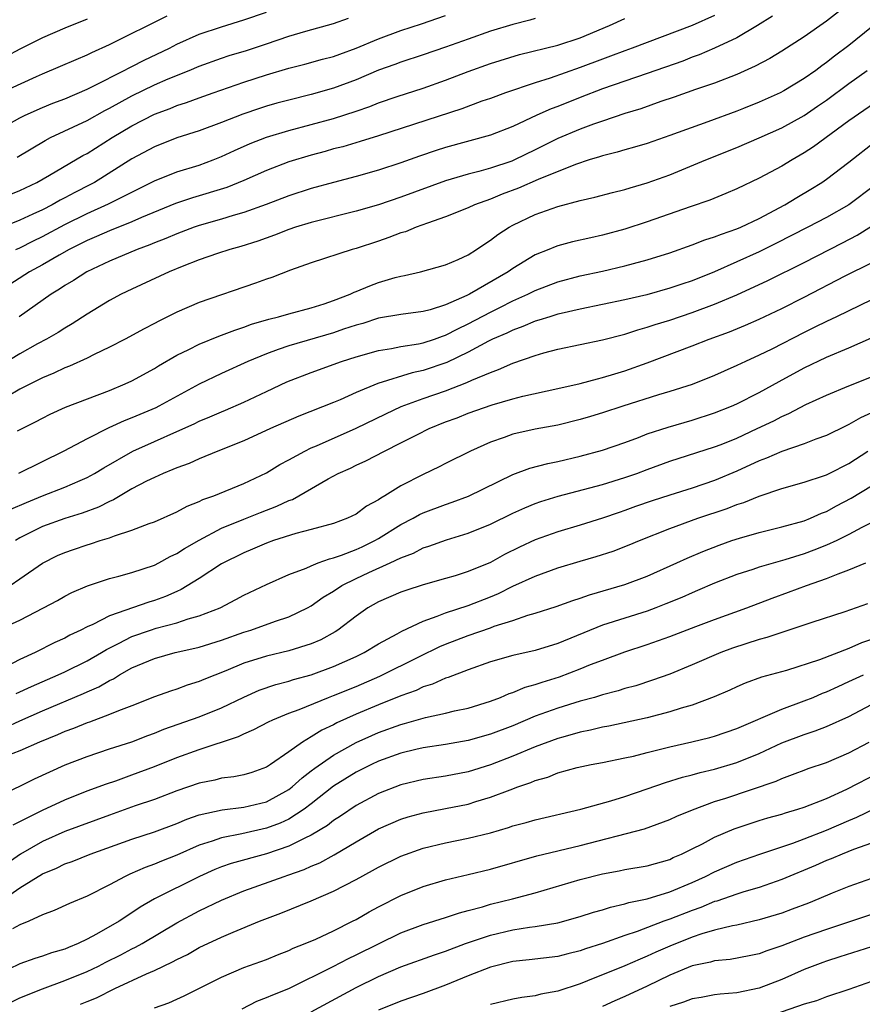
# Model space of a CAD drawing. Units: inches. Extents: x 2628000 to 2631000, y 1446000 to 1449000.
# Drawn here: x 2628501 to 2628576, y 1446750 to 1446838 of the extents above; entities that cross this region are included whole.
import ezdxf

# ---------------------------------------------------------------- set-up
doc = ezdxf.new("R2010")
doc.units = ezdxf.units.IN
doc.header["$MEASUREMENT"] = 0
doc.layers.add('LD26281446_2ft', color=215, linetype='Continuous')

msp = doc.modelspace()

# ---------------------------------------------------------------- linework, layer by layer
at = {"layer": 'LD26281446_2ft'}
for points, elevation in [([(2628575, 1446838.948), (2628573, 1446837.393), (2628571, 1446835.991), (2628569, 1446834.714), (2628567.93, 1446834.07), (2628566.63, 1446833.37), (2628565, 1446832.649), (2628563, 1446831.873), (2628561.289, 1446831.289), (2628559.394, 1446830.606), (2628558.215, 1446830.215), (2628556.42, 1446829.581), (2628555, 1446829.148), (2628553, 1446828.48), (2628552.205, 1446828.205), (2628551, 1446827.754), (2628549, 1446826.907), (2628547, 1446825.907), (2628545.138, 1446825), (2628544.906, 1446824.906), (2628543, 1446824.273), (2628541.976, 1446823.976), (2628541, 1446823.736), (2628539, 1446823.14), (2628535, 1446821.677), (2628533, 1446821.007), (2628531, 1446820.416), (2628527, 1446819.429), (2628525.597, 1446819), (2628525, 1446818.798), (2628523.717, 1446818.282), (2628522.244, 1446817.755), (2628520.726, 1446817.274), (2628519.735, 1446817), (2628518.64, 1446816.64), (2628517, 1446816.071), (2628515.482, 1446815.481), (2628514.311, 1446815), (2628511, 1446813.463), (2628510.044, 1446813), (2628509, 1446812.437), (2628507, 1446811.235), (2628505.65, 1446810.35), (2628505, 1446809.984), (2628504.412, 1446809.588), (2628503.385, 1446809), (2628502.564, 1446808.564), (2628501, 1446807.698), (2628498.067, 1446805.933)], 10154), ([(2628497, 1446820.668), (2628501, 1446822.263), (2628502.518, 1446823), (2628503.644, 1446823.644), (2628506.614, 1446825.386), (2628507, 1446825.591), (2628509.222, 1446827), (2628511, 1446828.058), (2628513, 1446829.095), (2628514.397, 1446829.603), (2628515, 1446829.859), (2628515.867, 1446830.132), (2628517, 1446830.562), (2628518.248, 1446831), (2628521, 1446831.946), (2628523, 1446832.597), (2628525, 1446833.195), (2628526.441, 1446833.559), (2628528.006, 1446833.995), (2628529, 1446834.25), (2628529.541, 1446834.459), (2628531, 1446834.979), (2628533, 1446835.822), (2628535, 1446836.558), (2628536.84, 1446837.16), (2628539, 1446837.89)], 10164), ([(2628563, 1446837.911), (2628560.997, 1446837), (2628555.664, 1446835), (2628555, 1446834.763), (2628553.73, 1446834.27), (2628553, 1446834.018), (2628551, 1446833.268), (2628548.319, 1446832.319), (2628547, 1446831.9), (2628544.329, 1446831), (2628543, 1446830.502), (2628542.238, 1446830.238), (2628540.442, 1446829.558), (2628533, 1446827.149), (2628531.364, 1446826.636), (2628529.816, 1446826.185), (2628529, 1446825.981), (2628528.238, 1446825.762), (2628527, 1446825.436), (2628525, 1446824.825), (2628523, 1446824.049), (2628521, 1446823.153), (2628519.469, 1446822.531), (2628516.389, 1446821.611), (2628514.89, 1446821.109), (2628511.865, 1446819.865), (2628511, 1446819.483), (2628509, 1446818.681), (2628507.845, 1446818.154), (2628507, 1446817.802), (2628506.475, 1446817.525), (2628505.382, 1446817), (2628504.511, 1446816.511), (2628503, 1446815.624), (2628501.867, 1446815), (2628498.728, 1446813)], 10158), ([(2628499, 1446827.66), (2628501, 1446828.754), (2628501.481, 1446829), (2628503, 1446829.693), (2628503.924, 1446830.077), (2628505, 1446830.469), (2628507, 1446831.313), (2628507.608, 1446831.608), (2628510.314, 1446833), (2628510.756, 1446833.244), (2628511, 1446833.356), (2628512.083, 1446833.917), (2628514.357, 1446835), (2628515, 1446835.33), (2628517, 1446836.228), (2628519, 1446836.906), (2628521, 1446837.503), (2628523, 1446838.199)], 10168), ([(2628499, 1446830.867), (2628502.464, 1446832.464), (2628503, 1446832.701), (2628504.629, 1446833.371), (2628506.017, 1446833.983), (2628507, 1446834.388), (2628507.403, 1446834.597), (2628509, 1446835.315), (2628514.131, 1446837.869)], 10170), ([(2628547, 1446837.622), (2628546.527, 1446837.473), (2628545, 1446837.103), (2628543, 1446836.495), (2628541, 1446835.797), (2628539, 1446835.071), (2628537, 1446834.377), (2628535, 1446833.748), (2628534.46, 1446833.54), (2628533, 1446833.02), (2628531, 1446832.162), (2628529, 1446831.417), (2628527, 1446830.841), (2628525, 1446830.347), (2628523.94, 1446830.06), (2628523, 1446829.795), (2628522.397, 1446829.603), (2628520.904, 1446829.096), (2628519, 1446828.354), (2628517, 1446827.616), (2628515, 1446826.973), (2628513, 1446826.183), (2628511, 1446825.088), (2628507.67, 1446823), (2628507.234, 1446822.766), (2628505.894, 1446822.106), (2628505, 1446821.624), (2628504.582, 1446821.418), (2628503.864, 1446821), (2628503, 1446820.557), (2628502.154, 1446820.153), (2628501, 1446819.628), (2628499.128, 1446818.872)], 10162), ([(2628507, 1446837.576), (2628505, 1446836.761), (2628503, 1446835.895), (2628501, 1446834.888), (2628499.77, 1446834.229)], 10172), ([(2628500.643, 1446817), (2628501, 1446817.164), (2628502.215, 1446817.785), (2628503, 1446818.157), (2628505, 1446819.234), (2628507, 1446820.212), (2628508.918, 1446821.082), (2628513, 1446823.133), (2628515, 1446823.937), (2628517, 1446824.549), (2628518.244, 1446825), (2628519, 1446825.295), (2628520.156, 1446825.844), (2628521.542, 1446826.459), (2628523, 1446827.03), (2628525, 1446827.632), (2628527, 1446828.163), (2628529, 1446828.718), (2628531, 1446829.364), (2628532.223, 1446829.777), (2628533, 1446830.095), (2628534.674, 1446830.674), (2628537, 1446831.408), (2628539, 1446832.114), (2628541, 1446832.902), (2628543, 1446833.62), (2628545.59, 1446834.409), (2628549, 1446835.268), (2628551, 1446835.921), (2628553.637, 1446837), (2628555, 1446837.65)], 10160), ([(2628500.754, 1446825.246), (2628503.249, 1446826.751), (2628503.725, 1446827), (2628507, 1446828.536), (2628508.586, 1446829.414), (2628509, 1446829.618), (2628511, 1446830.726), (2628513, 1446831.697), (2628514.239, 1446832.239), (2628516.099, 1446833), (2628517, 1446833.386), (2628519, 1446834.1), (2628519.678, 1446834.322), (2628521.212, 1446834.788), (2628523, 1446835.376), (2628525, 1446836.057), (2628526.513, 1446836.513), (2628529, 1446837.193), (2628530.337, 1446837.663)], 10166), ([(2628568.165, 1446837.835), (2628566.825, 1446837), (2628565, 1446835.922), (2628563.01, 1446834.99), (2628561.615, 1446834.385), (2628561, 1446834.169), (2628560.162, 1446833.837), (2628557, 1446832.714), (2628553, 1446831.345), (2628551, 1446830.58), (2628549, 1446829.787), (2628548.422, 1446829.578), (2628547.144, 1446829), (2628545, 1446827.991), (2628543, 1446827.213), (2628539, 1446826.127), (2628538.146, 1446825.854), (2628536.656, 1446825.344), (2628535, 1446824.741), (2628533, 1446824.079), (2628531, 1446823.509), (2628529, 1446822.99), (2628527, 1446822.45), (2628525, 1446821.796), (2628522.982, 1446821.019), (2628521, 1446820.303), (2628520.031, 1446820.031), (2628519, 1446819.711), (2628517, 1446819.15), (2628516.561, 1446819), (2628515, 1446818.41), (2628514.022, 1446817.979), (2628513, 1446817.585), (2628512.592, 1446817.408), (2628511.456, 1446817), (2628509, 1446815.958), (2628506.979, 1446815), (2628505.774, 1446814.226), (2628505, 1446813.777), (2628504.541, 1446813.459), (2628503.79, 1446813), (2628500.92, 1446811)], 10156), ([(2628577, 1446836.85), (2628575, 1446835.234), (2628573.718, 1446834.282), (2628573, 1446833.709), (2628572.577, 1446833.423), (2628572.032, 1446833), (2628571, 1446832.27), (2628569.175, 1446831.175), (2628568.856, 1446831), (2628567, 1446830.162), (2628565.591, 1446829.592), (2628565, 1446829.356), (2628562.398, 1446828.397), (2628559, 1446827.178), (2628557, 1446826.485), (2628555.866, 1446826.134), (2628555, 1446825.901), (2628554.315, 1446825.685), (2628553, 1446825.369), (2628552.731, 1446825.27), (2628551.822, 1446825), (2628550.605, 1446824.605), (2628547.262, 1446823.262), (2628545.509, 1446822.491), (2628544.055, 1446821.945), (2628543, 1446821.508), (2628541.585, 1446821), (2628541, 1446820.724), (2628539, 1446819.928), (2628537.368, 1446819.368), (2628536.358, 1446819), (2628535.405, 1446818.595), (2628535, 1446818.478), (2628533.938, 1446818.062), (2628533, 1446817.745), (2628531, 1446817.091), (2628530.662, 1446817), (2628527, 1446815.797), (2628525.144, 1446815.145), (2628523.494, 1446814.505), (2628523, 1446814.348), (2628522.018, 1446813.982), (2628517, 1446812.276), (2628515, 1446811.41), (2628513.392, 1446810.608), (2628513, 1446810.388), (2628512.079, 1446809.92), (2628510.384, 1446809), (2628509, 1446808.287), (2628507.611, 1446807.611), (2628507, 1446807.295), (2628505.428, 1446806.572), (2628505, 1446806.419), (2628504.04, 1446805.961), (2628503, 1446805.548), (2628501, 1446804.527), (2628499.882, 1446803.882)], 10152), ([(2628500.793, 1446800.793), (2628502.397, 1446801.603), (2628503, 1446801.941), (2628503.703, 1446802.297), (2628505.079, 1446802.921), (2628509, 1446804.42), (2628510.393, 1446805), (2628511, 1446805.285), (2628513, 1446806.379), (2628513.38, 1446806.62), (2628515, 1446807.551), (2628516.067, 1446808.067), (2628517, 1446808.549), (2628518.745, 1446809.255), (2628519, 1446809.337), (2628520.192, 1446809.808), (2628521, 1446810.057), (2628521.677, 1446810.323), (2628523.21, 1446810.79), (2628524.079, 1446811), (2628525, 1446811.268), (2628527, 1446811.79), (2628528.148, 1446812.148), (2628529, 1446812.436), (2628530.465, 1446813), (2628530.82, 1446813.18), (2628531, 1446813.242), (2628532.232, 1446813.769), (2628533, 1446814.046), (2628534.492, 1446814.492), (2628535, 1446814.627), (2628535.321, 1446814.679), (2628536.742, 1446815), (2628539, 1446815.638), (2628540.121, 1446816.121), (2628541, 1446816.528), (2628541.747, 1446817), (2628542.488, 1446817.512), (2628543, 1446817.826), (2628543.653, 1446818.347), (2628544.658, 1446819), (2628545, 1446819.186), (2628547, 1446820.143), (2628549, 1446820.848), (2628551, 1446821.365), (2628552.329, 1446821.67), (2628553.901, 1446822.1), (2628555, 1446822.37), (2628555.477, 1446822.522), (2628557, 1446822.944), (2628559, 1446823.671), (2628562.232, 1446825), (2628565, 1446826.108), (2628567, 1446826.97), (2628569, 1446827.87), (2628571, 1446828.979), (2628572.207, 1446829.793), (2628573, 1446830.344), (2628575, 1446831.832), (2628576.639, 1446833)], 10150), ([(2628577.671, 1446830.328), (2628575, 1446828.491), (2628571.829, 1446826.171), (2628571, 1446825.623), (2628569.918, 1446825), (2628569, 1446824.444), (2628567, 1446823.371), (2628565, 1446822.414), (2628564.01, 1446821.99), (2628562.578, 1446821.422), (2628560.819, 1446820.819), (2628557, 1446819.469), (2628555, 1446818.811), (2628553, 1446818.269), (2628551.952, 1446818.048), (2628550.323, 1446817.677), (2628549, 1446817.32), (2628548.762, 1446817.238), (2628548.217, 1446817), (2628547, 1446816.517), (2628545, 1446815.305), (2628544.578, 1446815), (2628541.12, 1446813), (2628540.88, 1446812.88), (2628539, 1446812.07), (2628537.622, 1446811.622), (2628537, 1446811.462), (2628535, 1446811.187), (2628533, 1446810.858), (2628531.594, 1446810.406), (2628531, 1446810.25), (2628529.872, 1446809.872), (2628529, 1446809.561), (2628525, 1446808.412), (2628524.055, 1446808.056), (2628523, 1446807.695), (2628521.357, 1446807), (2628519, 1446805.92), (2628517, 1446804.965), (2628513.386, 1446803), (2628513.127, 1446802.873), (2628511, 1446801.97), (2628510.295, 1446801.705), (2628508.936, 1446801.064), (2628507, 1446800.094), (2628504.923, 1446799), (2628500.877, 1446797)], 10148), ([(2628500.199, 1446793.801), (2628501.587, 1446794.413), (2628503, 1446794.988), (2628505, 1446795.759), (2628506.372, 1446796.372), (2628507, 1446796.634), (2628507.659, 1446797), (2628508.491, 1446797.509), (2628511.07, 1446799), (2628513, 1446799.865), (2628515, 1446800.734), (2628516.56, 1446801.44), (2628517, 1446801.662), (2628517.953, 1446802.046), (2628519, 1446802.507), (2628519.356, 1446802.644), (2628521, 1446803.352), (2628523, 1446804.326), (2628524.814, 1446805.186), (2628527, 1446806.023), (2628529.699, 1446807), (2628531, 1446807.424), (2628533, 1446807.989), (2628534.156, 1446808.156), (2628535, 1446808.324), (2628536.563, 1446808.563), (2628537, 1446808.656), (2628538.014, 1446809), (2628538.73, 1446809.27), (2628539, 1446809.347), (2628540.074, 1446809.926), (2628541, 1446810.36), (2628543, 1446811.415), (2628543.832, 1446811.832), (2628545, 1446812.403), (2628546.336, 1446813), (2628547, 1446813.343), (2628549, 1446814.109), (2628551, 1446814.644), (2628553, 1446815.071), (2628555, 1446815.538), (2628555.761, 1446815.761), (2628557, 1446816.092), (2628559, 1446816.719), (2628561, 1446817.409), (2628562.144, 1446817.856), (2628563, 1446818.121), (2628563.613, 1446818.387), (2628565, 1446818.844), (2628565.362, 1446819), (2628567, 1446819.772), (2628569.271, 1446821), (2628570.34, 1446821.66), (2628571.607, 1446822.393), (2628572.587, 1446823), (2628573, 1446823.278), (2628575, 1446824.797), (2628577.353, 1446826.647)], 10146), ([(2628577.273, 1446822.727), (2628575, 1446821.003), (2628573, 1446819.867), (2628571.341, 1446819), (2628568.469, 1446817.531), (2628567, 1446816.807), (2628563.01, 1446815.01), (2628561, 1446814.214), (2628560.083, 1446813.917), (2628559, 1446813.541), (2628556.966, 1446812.966), (2628555, 1446812.502), (2628553, 1446812.08), (2628551, 1446811.68), (2628549.297, 1446811.297), (2628549, 1446811.221), (2628548.289, 1446811), (2628547.32, 1446810.68), (2628547, 1446810.598), (2628545.889, 1446810.111), (2628545, 1446809.812), (2628544.462, 1446809.538), (2628543.19, 1446809), (2628542.817, 1446808.817), (2628541, 1446807.829), (2628539.095, 1446806.905), (2628537, 1446806.186), (2628536.016, 1446805.984), (2628532.959, 1446805.041), (2628531, 1446804.22), (2628529.571, 1446803.571), (2628529, 1446803.33), (2628525.881, 1446802.119), (2628523.368, 1446801), (2628521, 1446799.922), (2628518.652, 1446799), (2628517, 1446798.311), (2628516.108, 1446797.892), (2628515, 1446797.495), (2628514.662, 1446797.338), (2628513.787, 1446797), (2628513, 1446796.651), (2628512.31, 1446796.31), (2628511, 1446795.617), (2628509.939, 1446795), (2628509.358, 1446794.642), (2628509, 1446794.501), (2628508.01, 1446793.99), (2628506.555, 1446793.445), (2628505, 1446792.967), (2628503, 1446792.263), (2628501, 1446791.248), (2628500.608, 1446791)], 10144), ([(2628500.116, 1446787), (2628501, 1446787.59), (2628503, 1446788.995), (2628504.34, 1446789.66), (2628505, 1446789.948), (2628505.783, 1446790.216), (2628507, 1446790.63), (2628507.293, 1446790.707), (2628508.165, 1446791), (2628509, 1446791.256), (2628509.434, 1446791.435), (2628511, 1446791.931), (2628512.525, 1446792.525), (2628513, 1446792.689), (2628515, 1446793.575), (2628515.917, 1446794.083), (2628517, 1446794.494), (2628517.332, 1446794.668), (2628518.306, 1446795), (2628521, 1446796.102), (2628523, 1446797.051), (2628524.206, 1446797.794), (2628525, 1446798.214), (2628526.418, 1446799), (2628527, 1446799.277), (2628527.473, 1446799.473), (2628531, 1446801.032), (2628533.67, 1446802.33), (2628535.034, 1446802.966), (2628537, 1446803.689), (2628539, 1446804.392), (2628540.882, 1446805.118), (2628541.336, 1446805.336), (2628543, 1446806.026), (2628543.731, 1446806.269), (2628545, 1446806.848), (2628547, 1446807.546), (2628547.778, 1446807.778), (2628549, 1446808.103), (2628553, 1446808.939), (2628555, 1446809.444), (2628556.167, 1446809.833), (2628557, 1446810.056), (2628557.702, 1446810.298), (2628559, 1446810.695), (2628561, 1446811.362), (2628563, 1446812.105), (2628565, 1446812.965), (2628567.767, 1446814.232), (2628571, 1446815.852), (2628574.414, 1446817.586), (2628575.73, 1446818.271), (2628577, 1446819.076)], 10142), ([(2628499, 1446783.001), (2628501, 1446783.907), (2628503.11, 1446785), (2628504.343, 1446785.657), (2628505, 1446786.036), (2628505.635, 1446786.365), (2628507.036, 1446786.964), (2628509, 1446787.611), (2628509.816, 1446787.816), (2628511, 1446788.155), (2628513, 1446788.8), (2628513.392, 1446789), (2628514.422, 1446789.578), (2628515, 1446789.838), (2628515.696, 1446790.304), (2628517, 1446791.052), (2628519, 1446792.104), (2628521, 1446792.928), (2628522.483, 1446793.517), (2628523.936, 1446794.064), (2628525, 1446794.577), (2628525.32, 1446794.68), (2628525.902, 1446795), (2628528.518, 1446796.518), (2628529.407, 1446797), (2628530.515, 1446797.484), (2628531, 1446797.73), (2628531.879, 1446798.122), (2628533.53, 1446799), (2628535, 1446799.72), (2628536.483, 1446800.483), (2628537.532, 1446801), (2628539, 1446801.596), (2628540.019, 1446801.981), (2628541, 1446802.376), (2628543.141, 1446803.141), (2628545, 1446803.669), (2628545.903, 1446803.903), (2628549, 1446804.572), (2628551, 1446805.027), (2628552.542, 1446805.458), (2628553, 1446805.555), (2628554.092, 1446805.908), (2628555, 1446806.17), (2628557, 1446806.893), (2628561, 1446808.402), (2628562.513, 1446809), (2628564.34, 1446809.659), (2628565.755, 1446810.245), (2628567, 1446810.794), (2628569, 1446811.728), (2628571, 1446812.744), (2628574.66, 1446814.66), (2628577, 1446815.818)], 10140), ([(2628577, 1446812.493), (2628573.899, 1446811), (2628573, 1446810.586), (2628571.946, 1446810.054), (2628571, 1446809.597), (2628568.107, 1446808.107), (2628567, 1446807.559), (2628565.765, 1446807), (2628565, 1446806.63), (2628563.858, 1446806.142), (2628563, 1446805.753), (2628561, 1446804.957), (2628559, 1446804.306), (2628558.011, 1446804.011), (2628554.809, 1446803), (2628553, 1446802.407), (2628551.919, 1446802.082), (2628551, 1446801.811), (2628549, 1446801.318), (2628547, 1446800.944), (2628545, 1446800.505), (2628544.213, 1446800.212), (2628543, 1446799.805), (2628541.206, 1446799), (2628539, 1446797.899), (2628538.41, 1446797.59), (2628537, 1446796.911), (2628535, 1446795.882), (2628533.57, 1446795), (2628533.201, 1446794.799), (2628533, 1446794.642), (2628531.931, 1446794.069), (2628531, 1446793.367), (2628530.245, 1446793), (2628529, 1446792.538), (2628527, 1446791.978), (2628525.624, 1446791.624), (2628523.642, 1446791), (2628523, 1446790.776), (2628521.766, 1446790.234), (2628521, 1446789.921), (2628519, 1446788.919), (2628517, 1446787.629), (2628515.381, 1446786.619), (2628515, 1446786.464), (2628513.995, 1446786.005), (2628513, 1446785.643), (2628512.501, 1446785.5), (2628509, 1446784.267), (2628507.509, 1446783.509), (2628507, 1446783.293), (2628506.429, 1446783), (2628505.449, 1446782.551), (2628505, 1446782.296), (2628504.108, 1446781.892), (2628502.367, 1446781), (2628501, 1446780.375), (2628499.691, 1446779.691)], 10138), ([(2628500.669, 1446777.331), (2628502.026, 1446777.974), (2628504.419, 1446779), (2628505, 1446779.268), (2628507, 1446780.26), (2628508.267, 1446781), (2628508.715, 1446781.285), (2628509.809, 1446781.809), (2628511, 1446782.422), (2628512.641, 1446783), (2628513.172, 1446783.172), (2628515, 1446783.654), (2628516.002, 1446784.002), (2628517, 1446784.274), (2628518.87, 1446785), (2628520.275, 1446785.725), (2628521, 1446786.119), (2628523, 1446787.086), (2628525, 1446787.963), (2628526.54, 1446788.54), (2628527, 1446788.746), (2628527.632, 1446789), (2628528.624, 1446789.376), (2628529, 1446789.459), (2628529.696, 1446789.696), (2628531, 1446790.214), (2628531.542, 1446790.458), (2628532.676, 1446791), (2628533, 1446791.185), (2628535, 1446792.442), (2628536.098, 1446793), (2628536.675, 1446793.325), (2628537, 1446793.476), (2628539, 1446794.234), (2628539.573, 1446794.427), (2628541.025, 1446794.975), (2628545, 1446796.899), (2628546.528, 1446797.472), (2628548.107, 1446797.894), (2628549, 1446798.072), (2628551, 1446798.544), (2628553, 1446799.076), (2628555, 1446799.777), (2628556.224, 1446800.224), (2628557, 1446800.531), (2628558.857, 1446801.143), (2628561, 1446801.767), (2628563, 1446802.41), (2628564.515, 1446803), (2628565, 1446803.206), (2628567, 1446804.227), (2628568.775, 1446805.224), (2628571, 1446806.419), (2628573, 1446807.386), (2628575, 1446808.23), (2628577, 1446809.108)], 10136), ([(2628499.708, 1446774.292), (2628501, 1446774.903), (2628503, 1446775.795), (2628506.663, 1446777.338), (2628507, 1446777.499), (2628508.052, 1446777.947), (2628509, 1446778.516), (2628509.34, 1446778.66), (2628509.88, 1446779), (2628511, 1446779.621), (2628513, 1446780.471), (2628514.846, 1446781), (2628516.617, 1446781.383), (2628517, 1446781.481), (2628519, 1446782.104), (2628521, 1446782.818), (2628521.602, 1446783), (2628523.798, 1446783.798), (2628525, 1446784.193), (2628526.654, 1446785), (2628527, 1446785.187), (2628528.067, 1446785.933), (2628529, 1446786.498), (2628529.744, 1446787), (2628531, 1446787.622), (2628532.155, 1446788.155), (2628534.046, 1446789), (2628535, 1446789.461), (2628536.123, 1446789.877), (2628537, 1446790.344), (2628537.508, 1446790.492), (2628539.071, 1446791.071), (2628541, 1446791.666), (2628543, 1446792.483), (2628545, 1446793.463), (2628546.058, 1446793.942), (2628547, 1446794.322), (2628547.505, 1446794.495), (2628549.029, 1446794.97), (2628553, 1446796.026), (2628555, 1446796.625), (2628556.062, 1446797), (2628557, 1446797.358), (2628559, 1446798.088), (2628563, 1446799.365), (2628563.596, 1446799.596), (2628565, 1446800.164), (2628566.807, 1446801), (2628568.289, 1446801.711), (2628569, 1446802.096), (2628569.642, 1446802.358), (2628571.154, 1446803.154), (2628573, 1446803.994), (2628575, 1446804.829), (2628577, 1446805.633)], 10134), ([(2628577, 1446802.399), (2628576.022, 1446801.979), (2628575, 1446801.362), (2628574.747, 1446801.253), (2628573, 1446800.383), (2628572.05, 1446800.05), (2628571, 1446799.641), (2628569, 1446798.962), (2628567.644, 1446798.357), (2628567, 1446798.122), (2628565, 1446797.199), (2628563, 1446796.364), (2628561, 1446795.69), (2628559, 1446795.062), (2628557.448, 1446794.552), (2628555.961, 1446794.039), (2628555, 1446793.69), (2628554.475, 1446793.525), (2628553, 1446793.018), (2628551, 1446792.381), (2628549, 1446791.786), (2628547, 1446791.07), (2628545.588, 1446790.412), (2628544.252, 1446789.748), (2628543, 1446789.056), (2628541, 1446788.227), (2628539.863, 1446787.863), (2628539, 1446787.607), (2628537, 1446787.041), (2628535.445, 1446786.555), (2628535, 1446786.392), (2628533, 1446785.536), (2628532.068, 1446785), (2628531, 1446784.256), (2628529.363, 1446783), (2628529.143, 1446782.857), (2628527.851, 1446782.149), (2628527, 1446781.779), (2628525, 1446781.14), (2628523, 1446780.688), (2628521, 1446780.064), (2628519.376, 1446779.376), (2628517.407, 1446778.593), (2628517, 1446778.407), (2628515.92, 1446778.08), (2628515, 1446777.743), (2628514.434, 1446777.566), (2628513, 1446777.041), (2628511, 1446776.247), (2628509.797, 1446775.797), (2628509, 1446775.455), (2628507.213, 1446774.787), (2628507, 1446774.721), (2628505.782, 1446774.217), (2628505, 1446773.937), (2628504.352, 1446773.648), (2628502.75, 1446773), (2628501, 1446772.218), (2628499.751, 1446771.752)], 10132), ([(2628499, 1446768.154), (2628501, 1446769.08), (2628502.293, 1446769.707), (2628505.037, 1446770.963), (2628507, 1446771.724), (2628509, 1446772.388), (2628511, 1446773.031), (2628512.416, 1446773.584), (2628513, 1446773.795), (2628513.854, 1446774.147), (2628517, 1446775.251), (2628519, 1446776.072), (2628520.972, 1446777.028), (2628522.366, 1446777.634), (2628523.85, 1446778.15), (2628525, 1446778.441), (2628525.419, 1446778.582), (2628527, 1446779.016), (2628529, 1446779.752), (2628531, 1446780.643), (2628531.736, 1446781), (2628533, 1446781.766), (2628534.666, 1446782.666), (2628535.09, 1446782.91), (2628537, 1446783.818), (2628538.237, 1446784.238), (2628539, 1446784.552), (2628541, 1446785.206), (2628543, 1446785.991), (2628543.72, 1446786.28), (2628545, 1446786.92), (2628547, 1446787.835), (2628549, 1446788.573), (2628551, 1446789.177), (2628552.43, 1446789.57), (2628553.948, 1446790.052), (2628555.392, 1446790.608), (2628556.29, 1446791), (2628559, 1446792.082), (2628561.511, 1446793), (2628564.13, 1446793.87), (2628565, 1446794.218), (2628565.604, 1446794.397), (2628567, 1446794.983), (2628569, 1446795.653), (2628571, 1446796.219), (2628572.808, 1446796.808), (2628573, 1446796.878), (2628573.245, 1446797), (2628575, 1446797.892), (2628576.689, 1446799)], 10130), ([(2628500.395, 1446765.605), (2628501, 1446765.895), (2628503, 1446766.921), (2628505, 1446767.842), (2628507, 1446768.635), (2628508.723, 1446769.277), (2628509.556, 1446769.556), (2628511, 1446770.07), (2628513, 1446770.81), (2628515, 1446771.617), (2628517, 1446772.338), (2628520.504, 1446773.497), (2628521, 1446773.752), (2628521.879, 1446774.121), (2628523.182, 1446774.818), (2628523.566, 1446775), (2628525, 1446775.583), (2628525.924, 1446775.924), (2628528.555, 1446777), (2628529, 1446777.164), (2628531, 1446777.975), (2628533.118, 1446778.882), (2628536.662, 1446780.662), (2628538.469, 1446781.531), (2628539, 1446781.756), (2628541, 1446782.524), (2628543, 1446783.212), (2628543.344, 1446783.344), (2628545, 1446783.866), (2628546.333, 1446784.333), (2628547, 1446784.517), (2628548.877, 1446785.124), (2628550.344, 1446785.656), (2628551, 1446785.861), (2628551.832, 1446786.168), (2628555, 1446787.071), (2628557, 1446787.826), (2628559.644, 1446789), (2628560.568, 1446789.432), (2628561.963, 1446790.037), (2628563.401, 1446790.599), (2628564.545, 1446791), (2628565.226, 1446791.226), (2628567, 1446791.725), (2628569, 1446792.223), (2628571, 1446792.777), (2628571.556, 1446793), (2628572.552, 1446793.447), (2628573, 1446793.608), (2628573.895, 1446794.105), (2628575.208, 1446794.792), (2628577, 1446795.891)], 10128), ([(2628578.606, 1446793.394), (2628576.163, 1446792.163), (2628575, 1446791.54), (2628573.917, 1446791), (2628573, 1446790.58), (2628571.867, 1446790.133), (2628571, 1446789.817), (2628569.269, 1446789.269), (2628567, 1446788.618), (2628566.419, 1446788.419), (2628565, 1446787.97), (2628563, 1446787.193), (2628561.471, 1446786.529), (2628561, 1446786.346), (2628560.068, 1446785.932), (2628558.655, 1446785.345), (2628557.774, 1446785), (2628557, 1446784.71), (2628555, 1446784.083), (2628553, 1446783.433), (2628549, 1446781.811), (2628547, 1446781.193), (2628545, 1446780.739), (2628543, 1446780.161), (2628541, 1446779.445), (2628539.237, 1446778.763), (2628539, 1446778.698), (2628537.829, 1446778.171), (2628537, 1446777.927), (2628536.375, 1446777.625), (2628535, 1446777.132), (2628533, 1446776.334), (2628531, 1446775.485), (2628529.292, 1446774.708), (2628529, 1446774.546), (2628527.939, 1446774.061), (2628527, 1446773.462), (2628526.212, 1446773), (2628525, 1446772.131), (2628523.377, 1446771), (2628523, 1446770.754), (2628521.701, 1446770.299), (2628521, 1446770.076), (2628520.106, 1446769.894), (2628519, 1446769.768), (2628518.387, 1446769.613), (2628517, 1446769.339), (2628515, 1446768.636), (2628513, 1446767.872), (2628511.294, 1446767.294), (2628509, 1446766.481), (2628505, 1446765.013), (2628503, 1446764.134), (2628501.059, 1446763), (2628499.857, 1446762.143)], 10126), ([(2628499.585, 1446759), (2628501, 1446759.997), (2628503, 1446761.245), (2628504.252, 1446761.748), (2628505, 1446762.116), (2628505.663, 1446762.338), (2628507.269, 1446763), (2628511, 1446764.342), (2628513, 1446764.978), (2628515, 1446765.718), (2628515.892, 1446766.108), (2628517, 1446766.496), (2628519.049, 1446766.951), (2628521, 1446767.184), (2628523, 1446767.68), (2628525, 1446768.762), (2628525.306, 1446769), (2628526.184, 1446769.817), (2628527, 1446770.427), (2628527.316, 1446770.684), (2628529, 1446771.849), (2628531, 1446772.957), (2628532.398, 1446773.602), (2628533, 1446773.862), (2628535, 1446774.588), (2628535.334, 1446774.666), (2628537, 1446775.147), (2628537.203, 1446775.203), (2628539, 1446775.592), (2628539.79, 1446775.79), (2628541, 1446776.042), (2628543, 1446776.654), (2628543.904, 1446777), (2628544.666, 1446777.335), (2628545, 1446777.438), (2628546.097, 1446777.903), (2628547, 1446778.143), (2628547.63, 1446778.37), (2628549.164, 1446778.836), (2628551, 1446779.539), (2628551.92, 1446779.92), (2628553, 1446780.334), (2628555, 1446781.06), (2628557, 1446781.71), (2628559, 1446782.426), (2628561.332, 1446783.332), (2628563, 1446783.962), (2628565.882, 1446785), (2628568.143, 1446785.857), (2628569.613, 1446786.386), (2628571.204, 1446787), (2628573, 1446787.616), (2628574.043, 1446788.043), (2628575, 1446788.377), (2628576.494, 1446789)], 10124), ([(2628576.652, 1446785.348), (2628574.629, 1446784.629), (2628571.685, 1446783.685), (2628569, 1446782.801), (2628567.661, 1446782.339), (2628567, 1446782.17), (2628565.791, 1446781.791), (2628564.61, 1446781.39), (2628563.575, 1446781), (2628561, 1446779.89), (2628559, 1446779.081), (2628557.479, 1446778.521), (2628555.964, 1446778.035), (2628555, 1446777.776), (2628554.413, 1446777.587), (2628553, 1446777.22), (2628552.283, 1446777), (2628551, 1446776.645), (2628549, 1446776.027), (2628547, 1446775.307), (2628545, 1446774.465), (2628543, 1446773.698), (2628541, 1446773.151), (2628539, 1446772.8), (2628537, 1446772.484), (2628536.337, 1446772.337), (2628535, 1446772.008), (2628533, 1446771.294), (2628532.372, 1446771), (2628531, 1446770.312), (2628529, 1446769.08), (2628527, 1446767.487), (2628526.362, 1446767), (2628525, 1446766.127), (2628524.235, 1446765.765), (2628523, 1446765.303), (2628520.798, 1446764.798), (2628519, 1446764.464), (2628518.161, 1446764.161), (2628517, 1446763.799), (2628515, 1446762.901), (2628513.632, 1446762.368), (2628513, 1446762.092), (2628512.187, 1446761.813), (2628510.8, 1446761.2), (2628510.381, 1446761), (2628509, 1446760.248), (2628507, 1446759.229), (2628505.411, 1446758.589), (2628504.049, 1446757.951), (2628503, 1446757.578), (2628501.792, 1446757), (2628501, 1446756.666), (2628500.33, 1446756.33)], 10122), ([(2628577, 1446782.163), (2628576.133, 1446781.867), (2628575, 1446781.363), (2628572.362, 1446780.362), (2628569.413, 1446779.412), (2628567.207, 1446778.794), (2628565.739, 1446778.261), (2628565, 1446777.939), (2628564.362, 1446777.638), (2628562.963, 1446777.037), (2628561, 1446776.303), (2628560.031, 1446776.031), (2628559, 1446775.692), (2628557, 1446775.178), (2628553.564, 1446774.436), (2628553, 1446774.337), (2628551.937, 1446774.063), (2628551, 1446773.88), (2628549.453, 1446773.453), (2628549, 1446773.318), (2628547, 1446772.569), (2628545, 1446771.736), (2628543.015, 1446770.985), (2628541, 1446770.36), (2628539, 1446769.956), (2628537, 1446769.651), (2628535, 1446769.196), (2628533, 1446768.421), (2628531, 1446767.343), (2628529.61, 1446766.39), (2628529, 1446766.007), (2628528.443, 1446765.558), (2628527, 1446764.687), (2628526.433, 1446764.433), (2628525, 1446763.699), (2628523, 1446763.025), (2628519.846, 1446762.154), (2628519, 1446761.849), (2628518.391, 1446761.609), (2628517.036, 1446761), (2628513.002, 1446758.998), (2628511.739, 1446758.261), (2628511, 1446757.752), (2628509.856, 1446757), (2628507.831, 1446755.831), (2628507, 1446755.385), (2628506.191, 1446755), (2628505.334, 1446754.666), (2628505, 1446754.51), (2628503.822, 1446754.178), (2628503, 1446753.874), (2628502.33, 1446753.67), (2628501, 1446753.188), (2628499, 1446752.231)], 10120), ([(2628500.226, 1446749.774), (2628501, 1446750.158), (2628503, 1446750.975), (2628505, 1446751.694), (2628507, 1446752.508), (2628508.013, 1446753), (2628508.659, 1446753.341), (2628509.997, 1446754.003), (2628511, 1446754.522), (2628511.328, 1446754.672), (2628511.917, 1446755), (2628515, 1446756.851), (2628517, 1446757.919), (2628519, 1446758.894), (2628521, 1446759.717), (2628524.573, 1446761), (2628524.9, 1446761.101), (2628526.382, 1446761.618), (2628527, 1446761.908), (2628527.771, 1446762.229), (2628529.059, 1446762.941), (2628531, 1446764.092), (2628533, 1446765.246), (2628535, 1446766.129), (2628535.664, 1446766.336), (2628537, 1446766.691), (2628539, 1446767.06), (2628541, 1446767.466), (2628541.687, 1446767.687), (2628543, 1446768.069), (2628544.745, 1446768.745), (2628545.447, 1446769), (2628546.609, 1446769.391), (2628547, 1446769.57), (2628548.116, 1446769.884), (2628549, 1446770.253), (2628550.736, 1446770.736), (2628551.984, 1446771), (2628553, 1446771.184), (2628555, 1446771.585), (2628555.758, 1446771.758), (2628557, 1446772.082), (2628558.43, 1446772.43), (2628559, 1446772.588), (2628560.974, 1446773.026), (2628562.59, 1446773.41), (2628563, 1446773.524), (2628565, 1446774.207), (2628569, 1446775.948), (2628571, 1446776.673), (2628571.814, 1446777), (2628572.642, 1446777.358), (2628573, 1446777.491), (2628574.023, 1446777.977), (2628575, 1446778.403), (2628576.284, 1446779)], 10118), ([(2628506.42, 1446749.58), (2628507, 1446749.829), (2628507.844, 1446750.156), (2628509.48, 1446751), (2628512.311, 1446752.311), (2628513, 1446752.597), (2628514.632, 1446753.368), (2628515, 1446753.587), (2628515.956, 1446754.044), (2628517, 1446754.644), (2628519, 1446755.584), (2628520.029, 1446756.029), (2628522.392, 1446757), (2628524.28, 1446757.72), (2628527, 1446758.814), (2628529, 1446759.678), (2628531, 1446760.724), (2628532.481, 1446761.519), (2628533, 1446761.826), (2628535, 1446762.812), (2628537, 1446763.526), (2628539, 1446764.004), (2628541, 1446764.408), (2628543, 1446764.909), (2628544.621, 1446765.379), (2628545, 1446765.512), (2628546.175, 1446765.824), (2628547, 1446766.073), (2628551.072, 1446767), (2628553.749, 1446767.748), (2628555, 1446768.136), (2628557, 1446768.814), (2628558.613, 1446769.387), (2628560.134, 1446769.866), (2628561, 1446770.082), (2628561.707, 1446770.293), (2628563, 1446770.592), (2628565, 1446771.18), (2628567, 1446771.992), (2628569, 1446772.926), (2628571, 1446773.69), (2628571.997, 1446774.003), (2628573, 1446774.389), (2628575, 1446775.296), (2628577, 1446776.346)], 10116), ([(2628513, 1446749.258), (2628514.284, 1446749.716), (2628515, 1446750.045), (2628515.672, 1446750.328), (2628519, 1446751.995), (2628521, 1446752.859), (2628523, 1446753.597), (2628523.994, 1446754.006), (2628525, 1446754.395), (2628525.402, 1446754.598), (2628526.448, 1446755), (2628527.411, 1446755.411), (2628529, 1446756.146), (2628530.688, 1446757), (2628531, 1446757.165), (2628532.161, 1446757.839), (2628533, 1446758.285), (2628535, 1446759.289), (2628537, 1446760.104), (2628539, 1446760.695), (2628541, 1446761.167), (2628543, 1446761.661), (2628547.154, 1446762.846), (2628551, 1446763.772), (2628556.736, 1446765.264), (2628559, 1446766.084), (2628559.625, 1446766.375), (2628561.037, 1446766.963), (2628563, 1446767.685), (2628564.008, 1446768.008), (2628568.492, 1446769.508), (2628569, 1446769.746), (2628570.204, 1446770.204), (2628571, 1446770.486), (2628571.367, 1446770.633), (2628573, 1446771.188), (2628575, 1446772.042), (2628576.815, 1446773)], 10114), ([(2628520.822, 1446749.178), (2628522.141, 1446749.859), (2628523, 1446750.177), (2628523.565, 1446750.435), (2628525, 1446750.984), (2628528.971, 1446752.971), (2628530.324, 1446753.676), (2628531, 1446753.992), (2628533, 1446754.995), (2628535, 1446755.951), (2628537, 1446756.708), (2628539, 1446757.343), (2628540.237, 1446757.763), (2628541, 1446757.95), (2628542.298, 1446758.298), (2628543, 1446758.52), (2628544.966, 1446759), (2628547, 1446759.542), (2628551, 1446760.717), (2628553, 1446761.222), (2628554.502, 1446761.498), (2628555, 1446761.607), (2628557, 1446761.96), (2628559, 1446762.527), (2628559.317, 1446762.683), (2628560.054, 1446763), (2628561, 1446763.463), (2628561.923, 1446763.923), (2628563, 1446764.498), (2628564.757, 1446765.243), (2628567, 1446765.992), (2628567.772, 1446766.228), (2628569, 1446766.569), (2628569.323, 1446766.677), (2628570.45, 1446767), (2628571, 1446767.178), (2628573, 1446767.978), (2628574.801, 1446768.801), (2628577.709, 1446770.291)], 10112), ([(2628527, 1446748.916), (2628531, 1446751.091), (2628533, 1446752.059), (2628535, 1446752.915), (2628537.998, 1446754.003), (2628539, 1446754.338), (2628540.783, 1446755), (2628543, 1446755.762), (2628545, 1446756.245), (2628546.48, 1446756.48), (2628547, 1446756.539), (2628549, 1446756.872), (2628551, 1446757.422), (2628552.187, 1446757.813), (2628553, 1446758.031), (2628553.728, 1446758.272), (2628555, 1446758.546), (2628555.337, 1446758.664), (2628557, 1446759.007), (2628559, 1446759.623), (2628561, 1446760.452), (2628562.196, 1446761), (2628563, 1446761.421), (2628565, 1446762.281), (2628567.031, 1446763), (2628569.982, 1446763.983), (2628571, 1446764.351), (2628573, 1446765.126), (2628575, 1446766.007), (2628575.706, 1446766.294), (2628583, 1446769.81)], 10110), ([(2628577, 1446763.976), (2628575.413, 1446763.412), (2628574.386, 1446763), (2628573.426, 1446762.574), (2628573, 1446762.413), (2628572.02, 1446761.98), (2628569, 1446760.716), (2628567, 1446760.016), (2628565.625, 1446759.625), (2628565, 1446759.425), (2628563.2, 1446758.8), (2628563, 1446758.752), (2628561.771, 1446758.229), (2628561, 1446757.971), (2628559, 1446757.185), (2628558.478, 1446757), (2628556.091, 1446756.091), (2628555, 1446755.728), (2628553.014, 1446755.014), (2628551.477, 1446754.524), (2628551, 1446754.342), (2628549.905, 1446754.095), (2628549, 1446753.853), (2628546.442, 1446753.558), (2628545, 1446753.409), (2628543, 1446752.907), (2628541, 1446752.125), (2628539, 1446751.302), (2628537, 1446750.548), (2628535, 1446749.85), (2628533, 1446749.051)], 10108), ([(2628577, 1446760.813), (2628575, 1446760.113), (2628573.516, 1446759.515), (2628572.306, 1446759), (2628571.377, 1446758.623), (2628569.932, 1446758.069), (2628569, 1446757.731), (2628567, 1446757.115), (2628565, 1446756.659), (2628564.591, 1446756.591), (2628563, 1446756.203), (2628561.879, 1446755.88), (2628561, 1446755.579), (2628559, 1446754.773), (2628557.769, 1446754.231), (2628557, 1446753.866), (2628556.378, 1446753.622), (2628555, 1446753.016), (2628551.669, 1446751.669), (2628551, 1446751.417), (2628549, 1446750.766), (2628547.508, 1446750.492), (2628547, 1446750.35), (2628545.812, 1446750.188), (2628545, 1446750.026), (2628543, 1446749.565)], 10106), ([(2628577, 1446757.616), (2628575.238, 1446757), (2628573, 1446756.277), (2628571, 1446755.585), (2628569, 1446754.804), (2628567.656, 1446754.343), (2628567, 1446754.086), (2628566.099, 1446753.901), (2628564.41, 1446753.59), (2628563, 1446753.471), (2628562.642, 1446753.358), (2628561, 1446753.015), (2628559, 1446752.173), (2628557, 1446751.209), (2628555, 1446750.276), (2628554.108, 1446749.892), (2628553, 1446749.383)], 10104), ([(2628577, 1446754.718), (2628574.194, 1446753.806), (2628573, 1446753.436), (2628572.679, 1446753.321), (2628571, 1446752.68), (2628569, 1446751.797), (2628567, 1446751.019), (2628565, 1446750.597), (2628563.514, 1446750.486), (2628563, 1446750.414), (2628561.802, 1446750.198), (2628561, 1446750.078), (2628560.24, 1446749.76), (2628559, 1446749.371)], 10102), ([(2628577, 1446751.626), (2628575, 1446750.912), (2628573, 1446750.254), (2628572.103, 1446749.897), (2628571, 1446749.591), (2628567, 1446748.179)], 10100)]:
    msp.add_lwpolyline(points, dxfattribs=dict(at, elevation=elevation))

doc.saveas('drawing.dxf')
